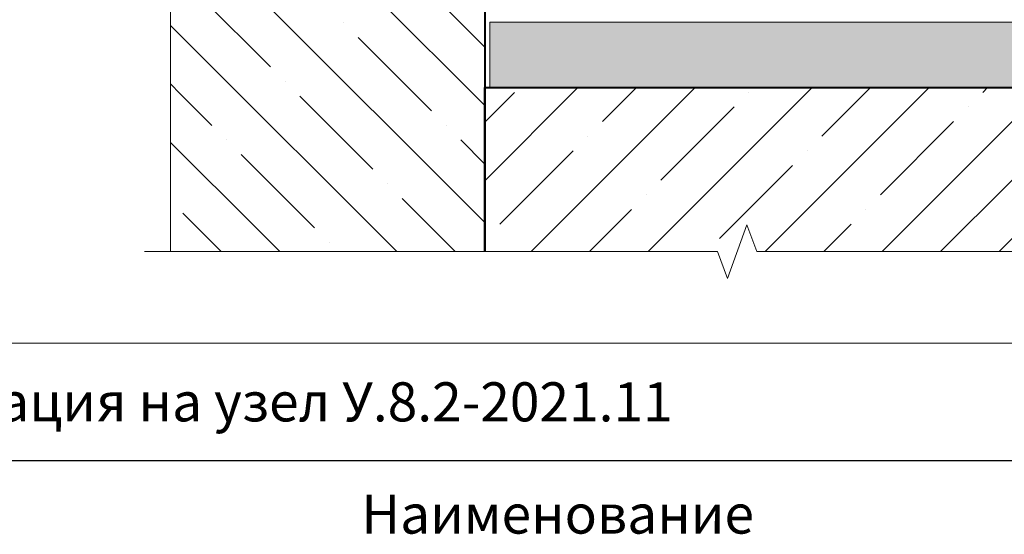
# Model space of a CAD drawing. Units: millimetres. Extents: x -100724 to 89901, y -32471 to 3415.
# Drawn here: x 31838 to 32593, y -27361 to -26966 of the extents above; entities that cross this region are included whole.
import ezdxf
from ezdxf import colors
from ezdxf.entities.mleader import LeaderData, LeaderLine
from ezdxf.math import Vec2, Vec3

# ---------------------------------------------------------------- set-up
doc = ezdxf.new("R2010")
doc.units = ezdxf.units.MM
doc.layers.get('0').update_dxf_attribs({"lineweight": 30})
doc.layers.get('DEFPOINTS').update_dxf_attribs({"color": 251, "lineweight": 0})
for name, color, linetype, lineweight in [('FP-XX-МАРКИ ПОМЕЩЕНИЙ', 250, 'Continuous', 25), ('TN-БЕТОН', 251, 'Continuous', 40), ('TN-КЕРАМЗИТОВАЯ РАЗУКЛОНКА', 7, 'Continuous', 15)]:
    doc.layers.add(name, color=color, linetype=linetype, lineweight=lineweight)
for name, color, linetype, lineweight, true_color in [('TN-АННОТАЦИИ', 7, 'Continuous', 20, 0x000000), ('TN-АННОТАЦИИ @ 10', 7, 'Continuous', 20, 0x000000), ('TN-ТАБЛИЦЫ', 7, 'Continuous', 40, 0x000000)]:
    doc.layers.add(name, color=color, linetype=linetype, lineweight=lineweight, true_color=true_color)
doc.styles.add('TN-Текст', font='isocpeur.ttf')

# ---------------------------------------------------------------- blocks, each defined once
blk = doc.blocks.new('*U190')
at = {"layer": 'TN-БЕТОН', "lineweight": 13}
h = blk.add_hatch(dxfattribs=at)
h.set_pattern_fill('ANSI35', color=256, scale=10)
h.set_pattern_definition([(45, (-96.81, 667.396), (-44.9013, 44.9013), []), (45, (-51.91, 667.396), (-44.9013, 44.9013), [79.375, -15.875, 0, -15.875])])
h.paths.add_polyline_path([(-96.81, 0), (200, 0), (200, 1367.4), (-96.81, 1367.4)])
at = {"layer": 'TN-БЕТОН'}
blk.add_lwpolyline([(-96.81, 0), (200, 0), (200, 1367.4), (-96.81, 1367.4)], close=True, dxfattribs=at)
blk = doc.blocks.new('*U183')
at = {"lineweight": 0}
blk.add_wipeout([(105.2, -831), (-3813.5, -831), (-3888.5, -625), (-4038.5, -1037.1), (-4113.5, -831), (-7777, -831), (-7852, -625), (-8002, -1037.1), (-8077, -831), (-12451.5, -831), (-12451.5, 0), (-8077, 0), (-8002, -206.1), (-7852, 206.1), (-7777, 0), (-4113.5, 0), (-4038.5, -206.1), (-3888.5, 206.1), (-3813.5, 0), (105.2, 0)], dxfattribs=at).dxf.layer = 'FP-XX-МАРКИ ПОМЕЩЕНИЙ'
at = {"linetype": 'Continuous'}
blk.add_lwpolyline([(-12090.5, 0), (-8077, 0), (-8077, 0), (-8002, -206.1), (-7852, 206.1), (-7777, 0), (-7777, 0), (-4113.5, 0), (-4038.5, -206.1), (-3888.5, 206.1), (-3813.5, 0), (200, 0)], dxfattribs=at)
blk = doc.blocks.new('*U175')
at = {"lineweight": 9, "transparency": 33554559}
h = blk.add_hatch(dxfattribs=at)
h.set_pattern_fill('GRAVEL', scale=2)
h.set_pattern_definition([(228.0128, (575.9617, -49.2002), (-406.4, -457.2), [6.8344, -676.6097]), (184.96974, (571.3897, -54.2802), (609.6, 50.800003), [11.7281, -1161.081]), (132.51045, (559.7057, -55.2962), (508, -558.8), [8.2696, -818.6945]), (267.2737, (539.8937, -67.9962), (50.8, 1016), [10.6801, -1057.3287]), (292.83365, (539.3857, -78.6642), (-254, 609.6), [10.4727, -1036.7962]), (357.2737, (543.4497, -88.3162), (-1016, 50.8), [10.6801, -1057.3287]), (37.69424, (554.1177, -88.8242), (-660.4, -508), [14.1239, -1398.2623]), (72.25533, (565.2937, -80.1882), (355.6, 1117.6), [13.3344, -1320.1051]), (121.42957, (569.3577, -67.4882), (-406.4, 660.4), [10.7163, -1060.9109]), (175.2364, (563.7697, -58.344), (558.8, -50.8), [12.2343, -599.4787]), (222.39744, (551.5777, -57.3282), (-609.6, -558.8), [15.8216, -1566.3355]), (138.8141, (590.1857, -68.504), (-355.6, 304.8), [5.4, -534.6113]), (171.46923, (586.1217, -64.9482), (660.4, -101.6), [10.2736, -1017.0928]), (225, (575.96, -63.424), (-7e-15, -50.8), [7.184, -64.658]), (203.1986, (572.406, -57.328), (254, 101.6), [3.8688, -383.0124]), (291.8014, (568.85, -58.852), (-50.8, 152.4), [5.4713, -268.095]), (30.9638, (570.882, -63.932), (152.4, 101.6), [8.8864, -287.326]), (161.565, (578.502, -59.36), (101.6, -50.8), [6.4257, -154.218]), (16.38954, (539.3857, -58.8522), (508, 152.4), [9.0018, -891.1765]), (70.3462, (548.0217, -56.3122), (-203.2, -558.8), [7.552, -747.6443]), (293.1986, (578.502, -49.2), (-101.6, 254), [7.7376, -379.1437]), (343.61046, (581.5497, -56.3122), (-508, 152.4), [9.0018, -891.1765]), (339.444, (539.3857, -90.348), (-254, 101.6), [8.6807, -425.3547]), (294.77514, (547.5137, -93.3962), (-254, 558.8), [7.2734, -720.0719]), (66.8014, (579.01, -100), (101.6, 254), [7.7376, -379.1437]), (17.354, (582.0577, -92.8882), (-660.4, -203.2), [8.5157, -843.0475]), (69.444, (554.1177, -100), (-101.6, -254), [4.3404, -429.695]), (101.31, (575.962, -100), (-50.8, 203.2), [2.5903, -256.44]), (165.9638, (575.454, -97.46), (152.4, -50.8), [10.4727, -198.981]), (186.009, (565.2937, -94.9202), (508, 50.8), [9.7053, -960.8273]), (303.69, (570.882, -68.504), (-50.8, 101.6), [7.3265, -175.8355]), (353.15723, (574.9457, -74.6002), (863.6, -101.6), [12.7911, -1266.3202]), (60.9454, (587.6457, -76.124), (-203.2, -355.6), [5.2302, -517.7878]), (90, (590.186, -71.55), (-50.8, 50.8), [3.048, -47.752]), (120.25644, (564.2777, -93.3962), (203.2, -355.6), [7.0573, -698.6788]), (48.0128, (560.7217, -87.3002), (406.4, 457.2), [13.6689, -669.7752]), (0, (569.866, -77.14), (50.8, 50.8), [13.208, -37.592]), (325.30485, (583.0737, -77.1402), (508, -355.6), [8.0322, -795.1863]), (254.0546, (589.678, -81.712), (-50.8, -203.2), [7.3966, -362.433]), (207.64598, (587.6457, -88.8242), (-965.2, -508), [12.0429, -1192.2493]), (175.42608, (576.9777, -94.4122), (-660.4, 50.8), [12.7406, -1261.3169])])
h.paths.add_polyline_path([(1104, 50), (0, 50), (0, 0), (1104, 0)])
at = {"lineweight": 20}
blk.add_lwpolyline([(1104, 50), (0, 50), (0, 0), (1104, 0)], close=True, dxfattribs=at)
blk = doc.blocks.new('*U185')
at = {"layer": 'TN-БЕТОН', "lineweight": 13}
h = blk.add_hatch(dxfattribs=at)
h.set_pattern_fill('ANSI35', color=256, scale=10)
h.set_pattern_definition([(45, (53.72, 427.4), (-44.901, 44.901), []), (45, (98.62, 427.4), (-44.901, 44.901), [79.375, -15.875, 0, -15.875])])
h.paths.add_polyline_path([(53.72, 0), (200, 0), (200, 1127.4), (53.72, 1127.4)])
at = {"layer": 'TN-БЕТОН'}
blk.add_lwpolyline([(53.72, 0), (200, 0), (200, 1127.4), (53.72, 1127.4)], close=True, dxfattribs=at)
blk = doc.blocks.new('*U179')
at = {"lineweight": 0}
blk.add_wipeout([(739.9, -707.3), (-4198.3, -707.3), (-4273.3, -501.2), (-4423.3, -913.3), (-4498.3, -707.3), (-8546.7, -707.3), (-8621.7, -501.2), (-8771.7, -913.3), (-8846.7, -707.3), (-13356.5, -707.3), (-13356.5, 0), (-8846.7, 0), (-8771.7, -206.1), (-8621.7, 206.1), (-8546.7, 0), (-4498.3, 0), (-4423.3, -206.1), (-4273.3, 206.1), (-4198.3, 0), (739.9, 0)], dxfattribs=at).dxf.layer = 'FP-XX-МАРКИ ПОМЕЩЕНИЙ'
at = {"linetype": 'Continuous'}
blk.add_lwpolyline([(-13245, 0), (-8846.7, 0), (-8846.7, 0), (-8771.7, -206.1), (-8621.7, 206.1), (-8546.7, 0), (-8546.7, 0), (-4498.3, 0), (-4423.3, -206.1), (-4273.3, 206.1), (-4198.3, 0), (200, 0)], dxfattribs=at)
blk = doc.blocks.new('_DotSmall')
at = {"color": 0, "linetype": 'ByBlock', "const_width": 0.5}
blk.add_lwpolyline([(-0.0625, 0, 1), (0.0625, 0, 1)], format="xyb", close=True, dxfattribs=at)
blk = doc.blocks.new('*T191')
at = {"layer": 'DEFPOINTS', "color": 8, "linetype": 'ByBlock', "lineweight": 0, "transparency": 16777216}
for p, q in [((0, 0), (1850, 0)), ((0, 0), (0, -90)), ((1850, 0), (1850, -90))]:
    blk.add_line(p, q, dxfattribs=at)
at = {"layer": 'TN-ТАБЛИЦЫ', "color": 0, "lineweight": 30, "transparency": 16777216}
for p, q in [((0, -90), (1850, -90)), ((0, -90), (0, -1115.99)), ((150, -90), (150, -1115.99)), ((1150, -90), (1150, -1115.99)), ((1450, -90), (1450, -1115.99)), ((1600, -90), (1600, -1115.99)), ((1850, -90), (1850, -1115.99))]:
    blk.add_line(p, q, dxfattribs=at)
at = {"layer": 'TN-ТАБЛИЦЫ', "color": 0, "linetype": 'ByBlock', "lineweight": 20, "transparency": 16777216}
for p, q in [((0, -180), (1850, -180)), ((0, -230), (1850, -230)), ((0, -280), (1850, -280)), ((0, -330), (1850, -330)), ((0, -380), (1850, -380)), ((0, -430), (1850, -430)), ((0, -480), (1850, -480)), ((0, -530), (1850, -530)), ((0, -580), (1850, -580)), ((0, -630), (1850, -630)), ((0, -680), (1850, -680)), ((0, -730), (1850, -730)), ((0, -780), (1850, -780)), ((0, -828), (1850, -828)), ((0, -876), (1850, -876)), ((0, -923.99), (1850, -923.99)), ((0, -971.99), (1850, -971.99)), ((0, -1019.99), (1850, -1019.99)), ((0, -1067.99), (1850, -1067.99)), ((0, -1115.99), (1850, -1115.99))]:
    blk.add_line(p, q, dxfattribs=at)
at = {"layer": 'TN-ТАБЛИЦЫ', "color": 7, "lineweight": 13, "transparency": 16777216, "style": 'TN-Текст'}
for s, insert, char_height, width, attachment_point in [('{\\fISOCPEUR|b1|i0|c204|p34; Спецификация на узел \\C1;У.8.2-2021.11}', (5, -45), 30, 1840, 4), ('Поз.', (75, -135), 30, 140, 5), ('Наименование', (650, -135), 30, 990, 5), ('{\\W0.8;Расход на 1 м.п. }', (1300, -135), 30, 290, 5), ('Ед.изм.', (1525, -135), 30, 140, 5), ('Примечание', (1725, -135), 30, 240, 5), (' Промытый гравий фракции 20-40 мм', (155, -205), 25, 990, 4), ('\\A1;м{\\H0.7x;\\S3^ ;}', (1525, -205), 25, 140, 5), ('1', (75, -205), 25, 140, 5), ('по проекту', (1300, -205), 25, 290, 5), ('\\A1;м{\\H0.7x;\\S2^ ;}', (1525, -255), 25, 140, 5), ('2', (75, -255), 25, 140, 5), ('0,35', (1300, -255), 25, 290, 5), ('{\\C256; }ТЕХНОНИКОЛЬ{\\C256; ФЛЕКС}', (155, -255), 25, 990, 4), ('\\A1;м{\\H0.7x;\\S2^ ;}', (1525, -305), 25, 140, 5), ('3', (75, -305), 25, 140, 5), ('{\\C256; }Техноэласт {\\C256;ФУНДАМЕНТ\\P}', (155, -305), 25, 990, 4), ('по проекту', (1300, -305), 25, 290, 5), ('4', (75, -355), 25, 140, 5), ('\\A1;м{\\H0.7x;\\S2^ ;}', (1525, -355), 25, 140, 5), ('{\\C256; }Техноэласт {\\C256;ФУНДАМЕНТ\\P}', (155, -355), 25, 990, 4), ('по проекту', (1300, -355), 25, 290, 5), ('\\A1;м{\\H0.7x;\\S2^ ;}', (1525, -405), 25, 140, 5), ('5', (75, -405), 25, 140, 5), ('{\\C256; Мастика ТЕХНОНИКОЛЬ №27}', (155, -405), 25, 990, 4), ('по проекту', (1300, -405), 25, 290, 5), ('\\A1;{\\C256;Праймер полимерный ТЕХНОНИКОЛЬ №08 Быстросохнущий\\H0.7x;\\S*^ ;}', (165, -455), 25, 970, 4), ('6', (75, -455), 25, 140, 5), ('по проекту', (1300, -455), 25, 290, 5), ('\\A1;л', (1525, -455), 25, 140, 5), ('7', (75, -505), 25, 140, 5), ('{\\C256; Саморез остроконечный 4,8х(L-по проекту)}', (155, -505), 25, 990, 4), ('4', (1300, -505), 25, 290, 5), ('шт.', (1525, -505), 25, 140, 5), ('8', (75, -555), 25, 140, 5), (' Анкерный элемент ТЕХНОНИКОЛЬ 8х45', (155, -555), 25, 990, 4), ('4', (1300, -555), 25, 290, 5), ('шт.', (1525, -555), 25, 140, 5), ('9', (75, -605), 25, 140, 5), (' Тарельчатый держатель ТЕХНОНИКОЛЬ %%C 50мм', (155, -605), 25, 990, 4), ('4', (1300, -605), 25, 290, 5), ('шт.', (1525, -605), 25, 140, 5), ('10', (75, -655), 25, 140, 5), ('{\\C256; Мастика ТЕХНОНИКОЛЬ №71}', (155, -655), 25, 990, 4), ('\\A1;{\\C256;150}', (1300, -655), 25, 290, 5), ('\\A1;{\\C256;г/м.п.}', (1525, -655), 25, 140, 5), (' Угловой ПВХ профиль ', (155, -705), 25, 990, 4), ('11', (75, -705), 25, 140, 5), ('по проекту', (1300, -705), 25, 290, 5), ('м.п.', (1525, -705), 25, 140, 5), ('12', (75, -755), 25, 140, 5), ('\\A1;м{\\H0.7x;\\S3^ ;}', (1525, -755), 25, 140, 5), ('{\\C256; XPS ТЕХНОНИКОЛЬ CARBON PROF}', (155, -755), 25, 990, 4), ('по проекту', (1300, -755), 25, 290, 5), ('13', (75, -804), 25, 140, 5), ('{\\C256; Грунтовка глубокого проникновения ТЕХНОНИКОЛЬ 020}', (155, -804), 25, 990, 4), ('по проекту', (1300, -804), 25, 290, 5), ('\\A1;л', (1525, -804), 25, 140, 5), ('14', (75, -852), 25, 140, 5), ('{\\C256; Штукатурно-клеевая смесь ТЕХНОНИКОЛЬ 220 для XPS}', (155, -852), 25, 990, 4), ('по проекту', (1300, -852), 25, 290, 5), ('кг', (1525, -852), 25, 140, 5), ('\\A1;м{\\H0.7x;\\S2^ ;}', (1525, -900), 25, 140, 5), ('15', (75, -900), 25, 140, 5), ('{\\C256; Сетка фасадная ТЕХНОНИКОЛЬ 3600}', (155, -900), 25, 990, 4), ('по проекту', (1300, -900), 25, 290, 5), ('16', (75, -947.99), 25, 140, 5), ('{\\C256; Штукатурно-клеевая смесь ТЕХНОНИКОЛЬ 220 для XPS}', (155, -947.99), 25, 990, 4), ('по проекту', (1300, -947.99), 25, 290, 5), ('кг', (1525, -947.99), 25, 140, 5), ('17', (75, -995.99), 25, 140, 5), ('{\\C256; Грунтовка универсальная ТЕХНОНИКОЛЬ 010}', (155, -995.99), 25, 990, 4), ('по проекту', (1300, -995.99), 25, 290, 5), ('кг', (1525, -995.99), 25, 140, 5), ('{\\C256; Декоративная минеральная штукатурка ТЕХНОНИКОЛЬ 301}', (155, -1043.99), 25, 990, 4), ('18', (75, -1043.99), 25, 140, 5), ('по проекту', (1300, -1043.99), 25, 290, 5), ('кг', (1525, -1043.99), 25, 140, 5), ('\\A1;{\\C256;Праймер полимерный ТЕХНОНИКОЛЬ №08 Быстросохнущий\\H0.7x;\\S*^ ;}', (165, -1091.99), 25, 970, 4), ('19', (75, -1091.99), 25, 140, 5), ('по проекту', (1300, -1091.99), 25, 290, 5), ('\\A1;л', (1525, -1091.99), 25, 140, 5)]:
    blk.add_mtext(s, dxfattribs=dict(at, insert=insert, char_height=char_height, width=width, attachment_point=attachment_point))

msp = doc.modelspace()

# ---------------------------------------------------------------- block references
at = {"xscale": -1, "rotation": 270}
msp.add_blockref('*U185', (32194.4, -27217.77), dxfattribs=at)
at = {"layer": 'TN-БЕТОН', "xscale": -1, "rotation": 180}
msp.add_blockref('*U190', (31994.4, -25815.17), dxfattribs=at)
at = {"layer": 'TN-КЕРАМЗИТОВАЯ РАЗУКЛОНКА'}
msp.add_blockref('*U175', (32198.4, -27017.77), dxfattribs=at)

# ---------------------------------------------------------------- leaders
at = {"layer": 'TN-АННОТАЦИИ @ 10'}
ml = msp.add_multileader_mtext('Standard', dxfattribs=at)
ml.set_content(' {\\C7;Уклонообразующий слой из керамзитобетона}', color=256, style='TN-Текст')
ml.set_leader_properties(color=256, linetype='ByLayer', lineweight=-1)
ml.set_arrow_properties(name='DOTSMALL')
ml.build(insert=Vec2(0, 0))
ml.multileader.update_dxf_attribs({"text_left_attachment_type": 6, "text_right_attachment_type": 6, "dogleg_length": 100, "arrow_head_size": 50, "scale": 10})
ctx = ml.context
ctx.base_point, ctx.scale, ctx.char_height, ctx.arrow_head_size, ctx.landing_gap_size, ctx.plane_origin, ctx.plane_x_axis, ctx.plane_y_axis = Vec3(32502.82, -26476.37), 10, 25, 50, 0, Vec3(35346.02, -27773.67), Vec3(1, -0.000002), Vec3(0.000002, 1)
ctx.left_attachment, ctx.right_attachment, ctx.text_align_type = 6, 6, 1
notes = []
notes.append((ctx, [(1, (1, 1, 0), (33243.5, -26476.37), (-1, 0.000002), 8.18, [(1, [(33243.5, -26992.77)], 0, [])])]))
ctx.mtext.insert, ctx.mtext.text_direction, ctx.mtext.rotation, ctx.mtext.alignment, ctx.mtext.line_spacing_style, ctx.mtext.flow_direction = Vec3(32869.07, -26443.87), Vec3(1, -0.000002), 6.283184, 2, 2, 5
for ctx, leaders in notes:
    for number, flags, end, landing, length, lines in leaders:
        leader = LeaderData()
        leader.index, (leader.has_last_leader_line, leader.has_dogleg_vector, leader.attachment_direction) = number, flags
        leader.last_leader_point, leader.dogleg_vector, leader.dogleg_length = Vec3(end), Vec3(landing), length
        for number, points, colour, breaks in lines:
            line = LeaderLine()
            line.index, line.vertices, line.color, line.breaks = number, Vec3.list(points), colors.encode_raw_color(colour), breaks
            leader.lines.append(line)
        ctx.leaders.append(leader)

# ---------------------------------------------------------------- next in the draw order: block references
at = {"layer": 'TN-АННОТАЦИИ', "xscale": -0.1, "yscale": 0.1, "zscale": 0.1, "rotation": 270.0000000000894}
msp.add_blockref('*U183', (31953.22, -25954.64), dxfattribs=at)

# ---------------------------------------------------------------- next in the draw order: block references
at = {"layer": 'TN-АННОТАЦИИ', "xscale": 0.1, "yscale": 0.1, "zscale": 0.1}
msp.add_blockref('*U179', (33257.72, -27143.69), dxfattribs=at)

# ---------------------------------------------------------------- next in the draw order: block references
msp.add_blockref('*T191', (31600.35, -27214.01))

doc.saveas('drawing.dxf')
